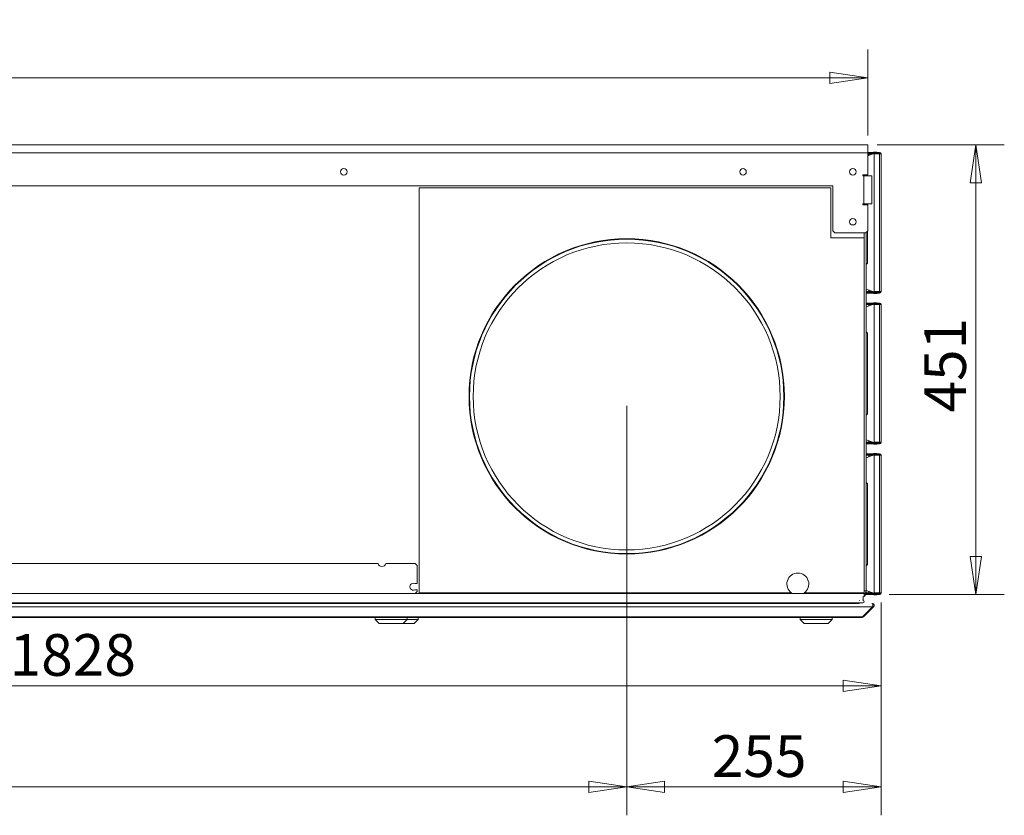
# Model space of a CAD drawing. Units: millimetres. Extents: x 152 to 5475, y 152 to 3838.
# Drawn here: x 3025 to 4012, y 2881 to 3678 of the extents above; entities that cross this region are included whole.
import ezdxf

# ---------------------------------------------------------------- set-up
doc = ezdxf.new("R2010")
doc.units = ezdxf.units.MM
doc.header["$LTSCALE"] = 19
for name, color, linetype, lineweight in [('Dimension (ISO)', 8, 'Continuous', 5), ('Visible (Drawing)', 7, 'Continuous', 5), ('Visible Narrow (ISO)', 7, 'Continuous', 5)]:
    doc.layers.add(name, color=color, linetype=linetype, lineweight=lineweight)
doc.styles.add('Arial 220', font='arial.ttf')
doc.dimstyles.new('Default (Drawing)', dxfattribs={"dimscale": 19, "dimtxt": 2.2, "dimasz": 2, "dimexe": 1.5, "dimexo": 0.5, "dimgap": 0.5, "dimtad": 1, "dimrnd": 1e-08, "dimtxsty": 'Arial 220', "dimblk": 'Filled-2', "dimcen": 0.09, "dimdle": 6, "dimclrd": 256, "dimclre": 256, "dimclrt": 7, "dimazin": 2, "dimtfac": 0.545455, "dimtmove": 0, "dimatfit": 3, "dimfxl": 0, "dimtolj": 1, "dimtzin": 0, "dimlwd": -1, "dimlwe": -1, "dimarcsym": 0})

# ---------------------------------------------------------------- blocks, each defined once
blk = doc.blocks.new('Filled-2')
at = {"color": 0}
for p, q in [((0, 0), (-1, 0.15)), ((-1, 0.15), (-1, -0.15)), ((-1, 0), (0, 0)), ((-1, -0.15), (0, 0))]:
    blk.add_line(p, q, dxfattribs=at)
at = {"color": 0, "flags": 128}
blk.add_lwpolyline([(-1, -0.15), (0, 0)], dxfattribs=at)
at = {"color": 0}
blk.add_solid([(-1, -0.15), (0, 0), (-1, 0.15), (-1, -0.15)], dxfattribs=at)
blk = doc.blocks.new('*D19')
at = {"layer": 'Defpoints', "color": 0}
for p in [(2200.82, 3300.86), (3633.32, 3300.86), (2200.82, 2909.56)]:
    blk.add_point(p, dxfattribs=at)
at = {"layer": 'Dimension (ISO)'}
for p, q in [((2200.82, 3291.36), (2200.82, 2881.06)), ((3633.32, 3291.36), (3633.32, 2881.06)), ((3595.32, 2909.56), (2238.82, 2909.56))]:
    blk.add_line(p, q, dxfattribs=at)
at = {"layer": 'Dimension (ISO)', "xscale": 38, "yscale": 38, "zscale": 38, "rotation": 180}
blk.add_blockref('Filled-2', (2200.82, 2909.56), dxfattribs=at)
at = {"layer": 'Dimension (ISO)', "xscale": 38, "yscale": 38, "zscale": 38}
blk.add_blockref('Filled-2', (3633.32, 2909.56), dxfattribs=at)
at = {"layer": 'Dimension (ISO)', "color": 7, "insert": (2856.63, 2940.42), "char_height": 41.8, "attachment_point": 4, "style": 'Arial 220'}
blk.add_mtext('\\A1;1433', dxfattribs=at)
blk = doc.blocks.new('*D27')
at = {"layer": 'Defpoints', "color": 0}
for p in [(3633.32, 3143.36), (3888.32, 3103.86), (3633.32, 2909.56)]:
    blk.add_point(p, dxfattribs=at)
at = {"layer": 'Dimension (ISO)'}
for p, q in [((3633.32, 3133.86), (3633.32, 2881.06)), ((3888.32, 3094.36), (3888.32, 2881.06)), ((3850.32, 2909.56), (3671.32, 2909.56))]:
    blk.add_line(p, q, dxfattribs=at)
at = {"layer": 'Dimension (ISO)', "xscale": 38, "yscale": 38, "zscale": 38, "rotation": 180}
blk.add_blockref('Filled-2', (3633.32, 2909.56), dxfattribs=at)
at = {"layer": 'Dimension (ISO)', "xscale": 38, "yscale": 38, "zscale": 38}
blk.add_blockref('Filled-2', (3888.32, 2909.56), dxfattribs=at)
at = {"layer": 'Dimension (ISO)', "color": 7, "insert": (3718.58, 2940.41), "char_height": 41.8, "attachment_point": 4, "style": 'Arial 220'}
blk.add_mtext('\\A1;255', dxfattribs=at)
blk = doc.blocks.new('*D28')
at = {"layer": 'Defpoints', "color": 0}
for p in [(2060.82, 3114.36), (3888.32, 3103.86), (2060.82, 3010.91)]:
    blk.add_point(p, dxfattribs=at)
at = {"layer": 'Dimension (ISO)'}
for p, q in [((2060.82, 3104.86), (2060.82, 2982.41)), ((3888.32, 3094.36), (3888.32, 2982.41)), ((3850.32, 3010.91), (2098.82, 3010.91))]:
    blk.add_line(p, q, dxfattribs=at)
at = {"layer": 'Dimension (ISO)', "xscale": 38, "yscale": 38, "zscale": 38, "rotation": 180}
blk.add_blockref('Filled-2', (2060.82, 3010.91), dxfattribs=at)
at = {"layer": 'Dimension (ISO)', "xscale": 38, "yscale": 38, "zscale": 38}
blk.add_blockref('Filled-2', (3888.32, 3010.91), dxfattribs=at)
at = {"layer": 'Dimension (ISO)', "color": 7, "insert": (3014.94, 3041.75), "char_height": 41.8, "attachment_point": 4, "style": 'Arial 220'}
blk.add_mtext('\\A1;1828', dxfattribs=at)
blk = doc.blocks.new('*D35')
at = {"layer": 'Defpoints', "color": 0}
for p in [(3874.91, 3552.86), (3886.82, 3102.36), (3983.23, 3102.36)]:
    blk.add_point(p, dxfattribs=at)
at = {"layer": 'Dimension (ISO)'}
for p, q in [((3884.41, 3552.86), (4011.73, 3552.86)), ((3983.23, 3514.86), (3983.23, 3140.36)), ((3896.32, 3102.36), (4011.73, 3102.36))]:
    blk.add_line(p, q, dxfattribs=at)
at = {"layer": 'Dimension (ISO)', "xscale": 38, "yscale": 38, "zscale": 38}
for p, rotation in [((3983.23, 3552.86), 90), ((3983.23, 3102.36), 270)]:
    blk.add_blockref('Filled-2', p, dxfattribs=dict(at, rotation=rotation))
at = {"layer": 'Dimension (ISO)', "color": 7, "insert": (3952.38, 3284.63), "char_height": 41.8, "attachment_point": 4, "rotation": 90, "style": 'Arial 220'}
blk.add_mtext('\\A1;451', dxfattribs=at)
blk = doc.blocks.new('*D39')
at = {"layer": 'Defpoints', "color": 0}
for p in [(3874.91, 3620.05), (1991.71, 3552.86), (3874.91, 3552.86)]:
    blk.add_point(p, dxfattribs=at)
at = {"layer": 'Dimension (ISO)'}
for p, q in [((1991.71, 3562.36), (1991.71, 3648.55)), ((3874.91, 3562.36), (3874.91, 3648.55)), ((2029.71, 3620.05), (3836.91, 3620.05))]:
    blk.add_line(p, q, dxfattribs=at)
at = {"layer": 'Dimension (ISO)', "xscale": 38, "yscale": 38, "zscale": 38, "rotation": 180}
blk.add_blockref('Filled-2', (1991.71, 3620.05), dxfattribs=at)
at = {"layer": 'Dimension (ISO)', "xscale": 38, "yscale": 38, "zscale": 38}
blk.add_blockref('Filled-2', (3874.91, 3620.05), dxfattribs=at)
at = {"layer": 'Dimension (ISO)', "color": 7, "insert": (2872.86, 3650.91), "char_height": 41.8, "attachment_point": 4, "style": 'Arial 220'}
blk.add_mtext('\\A1;1883', dxfattribs=at)

msp = doc.modelspace()

# ---------------------------------------------------------------- linework, layer by layer
at = {"layer": 'Visible (Drawing)'}
for p, q in [((1991.707, 3552.861), (3874.907, 3552.861)), ((3874.907, 3544.861), (3874.907, 3552.861)), ((3876.444, 3545.361), (3874.907, 3545.361)), ((3874.907, 3522.861), (3874.907, 3544.861)), ((3876.444, 3544.611), (3874.907, 3544.611)), ((3880.955, 3544.22), (3874.907, 3542.019)), ((3876.444, 3543.861), (3875.914, 3543.861)), ((3875.914, 3542.385), (3875.914, 3543.861)), ((3878.323, 3545.361), (3876.444, 3545.361)), ((3876.444, 3545.361), (3876.444, 3544.611)), ((3876.444, 3544.611), (3878.323, 3544.611)), ((3878.323, 3543.861), (3876.444, 3543.861)), ((3876.444, 3542.578), (3876.444, 3543.861)), ((3878.323, 3544.611), (3878.323, 3545.361)), ((3886.823, 3545.361), (3878.323, 3545.361)), ((3878.323, 3544.611), (3886.823, 3544.611)), ((3878.323, 3543.861), (3878.853, 3543.861)), ((3878.323, 3543.861), (3878.323, 3543.262)), ((3878.853, 3543.861), (3879.774, 3543.861)), ((3878.853, 3543.861), (3878.853, 3543.455)), ((3879.722, 3543.771), (3879.86, 3544.011)), ((3879.86, 3544.011), (3880.207, 3544.611)), ((3879.86, 3544.011), (3880.381, 3544.011)), ((3881.073, 3545.611), (3883.573, 3545.611)), ((3881.323, 3543.861), (3881.323, 3405.861)), ((3886.823, 3543.861), (3881.323, 3543.861)), ((3884.166, 3544.011), (3884.785, 3544.011)), ((3884.439, 3544.611), (3884.785, 3544.011)), ((3884.785, 3544.011), (3884.872, 3543.861)), ((3886.823, 3544.611), (3886.823, 3545.361)), ((3886.823, 3543.861), (3888.323, 3543.861)), ((3888.323, 3543.861), (3888.323, 3405.861)), ((3870.323, 3522.861), (3874.907, 3522.861)), ((3871.323, 3521.861), (3871.323, 3522.861)), ((3873.323, 3522.861), (3873.323, 3521.861)), ((3870.823, 3521.861), (3870.323, 3521.861)), ((3870.823, 3521.861), (3878.823, 3521.861)), ((3878.823, 3521.861), (3878.823, 3493.861)), ((2026.707, 3511.861), (3839.907, 3511.861)), ((3425.323, 3509.861), (3425.323, 3103.861)), ((3837.907, 3509.861), (3425.323, 3509.861)), ((3837.907, 3509.861), (3837.907, 3459.861)), ((3839.907, 3511.861), (3839.907, 3466.861)), ((3870.323, 3493.861), (3870.823, 3493.861)), ((3874.907, 3492.861), (3870.323, 3492.861)), ((3878.823, 3493.861), (3870.823, 3493.861)), ((3871.323, 3492.861), (3871.323, 3493.861)), ((3873.323, 3493.861), (3873.323, 3492.861)), ((3874.523, 3493.861), (3874.523, 3492.861)), ((3874.907, 3466.861), (3874.907, 3492.861)), ((3841.907, 3464.861), (3839.907, 3466.861)), ((3841.907, 3464.861), (3872.907, 3464.861)), ((3871.323, 3459.861), (3871.323, 3464.861)), ((3874.907, 3466.861), (3872.907, 3464.861)), ((3873.323, 3465.277), (3873.323, 3106.111)), ((3874.523, 3466.477), (3874.523, 3434.361)), ((3871.323, 3459.861), (3837.907, 3459.861)), ((3871.323, 3103.861), (3871.323, 3459.861)), ((3874.523, 3434.361), (3873.323, 3433.161)), ((3880.955, 3405.503), (3873.323, 3408.28)), ((3873.323, 3405.111), (3876.444, 3405.111)), ((3873.323, 3404.361), (3876.444, 3404.361)), ((3875.914, 3405.861), (3875.914, 3407.337)), ((3876.444, 3405.861), (3875.914, 3405.861)), ((3876.444, 3405.861), (3876.444, 3407.144)), ((3878.323, 3405.861), (3876.444, 3405.861)), ((3878.323, 3405.111), (3876.444, 3405.111)), ((3876.444, 3405.111), (3876.444, 3404.361)), ((3876.444, 3404.361), (3878.323, 3404.361)), ((3878.323, 3406.46), (3878.323, 3405.861)), ((3878.323, 3405.861), (3878.853, 3405.861)), ((3878.323, 3405.111), (3886.823, 3405.111)), ((3878.323, 3405.111), (3878.323, 3404.361)), ((3878.323, 3404.361), (3886.823, 3404.361)), ((3878.853, 3406.267), (3878.853, 3405.861)), ((3878.853, 3405.861), (3879.774, 3405.861)), ((3879.722, 3405.951), (3879.86, 3405.711)), ((3879.86, 3405.711), (3880.381, 3405.711)), ((3879.86, 3405.711), (3880.207, 3405.111)), ((3881.073, 3404.111), (3883.573, 3404.111)), ((3886.823, 3405.861), (3881.323, 3405.861)), ((3884.166, 3405.711), (3884.785, 3405.711)), ((3884.439, 3405.111), (3884.785, 3405.711)), ((3884.785, 3405.711), (3884.872, 3405.861)), ((3886.823, 3405.861), (3888.323, 3405.861)), ((3886.823, 3404.361), (3886.823, 3405.111)), ((3876.444, 3394.361), (3873.323, 3394.361)), ((3878.323, 3394.361), (3876.444, 3394.361)), ((3876.444, 3394.361), (3876.444, 3393.611)), ((3878.323, 3393.611), (3878.323, 3394.361)), ((3886.823, 3394.361), (3878.323, 3394.361)), ((3881.073, 3394.611), (3883.573, 3394.611)), ((3886.823, 3393.611), (3886.823, 3394.361)), ((3876.444, 3393.611), (3873.323, 3393.611)), ((3880.955, 3393.22), (3873.323, 3390.442)), ((3876.444, 3392.861), (3875.914, 3392.861)), ((3875.914, 3391.385), (3875.914, 3392.861)), ((3876.444, 3393.611), (3878.323, 3393.611)), ((3878.323, 3392.861), (3876.444, 3392.861)), ((3876.444, 3391.578), (3876.444, 3392.861)), ((3878.323, 3393.611), (3886.823, 3393.611)), ((3878.323, 3392.861), (3878.853, 3392.861)), ((3878.323, 3392.861), (3878.323, 3392.262)), ((3878.853, 3392.861), (3879.774, 3392.861)), ((3878.853, 3392.861), (3878.853, 3392.455)), ((3879.722, 3392.771), (3879.86, 3393.011)), ((3879.86, 3393.011), (3880.207, 3393.611)), ((3879.86, 3393.011), (3880.381, 3393.011)), ((3881.323, 3392.861), (3881.323, 3254.861)), ((3886.823, 3392.861), (3881.323, 3392.861)), ((3884.166, 3393.011), (3884.785, 3393.011)), ((3884.439, 3393.611), (3884.785, 3393.011)), ((3884.785, 3393.011), (3884.872, 3392.861)), ((3886.823, 3392.861), (3888.323, 3392.861)), ((3888.323, 3392.861), (3888.323, 3254.861)), ((3874.523, 3364.361), (3873.323, 3365.561)), ((3874.523, 3364.361), (3874.523, 3283.361)), ((3874.523, 3283.361), (3873.323, 3282.161)), ((3880.955, 3254.503), (3873.323, 3257.28)), ((3875.914, 3254.861), (3875.914, 3256.337)), ((3876.444, 3254.861), (3876.444, 3256.144)), ((3873.323, 3254.111), (3876.444, 3254.111)), ((3873.323, 3253.361), (3876.444, 3253.361)), ((3876.444, 3254.861), (3875.914, 3254.861)), ((3878.323, 3254.861), (3876.444, 3254.861)), ((3878.323, 3254.111), (3876.444, 3254.111)), ((3876.444, 3254.111), (3876.444, 3253.361)), ((3876.444, 3253.361), (3878.323, 3253.361)), ((3878.323, 3255.46), (3878.323, 3254.861)), ((3878.323, 3254.861), (3878.853, 3254.861)), ((3878.323, 3254.111), (3886.823, 3254.111)), ((3878.323, 3254.111), (3878.323, 3253.361)), ((3878.323, 3253.361), (3886.823, 3253.361)), ((3878.853, 3255.267), (3878.853, 3254.861)), ((3878.853, 3254.861), (3879.774, 3254.861)), ((3879.722, 3254.951), (3879.86, 3254.711)), ((3879.86, 3254.711), (3880.381, 3254.711)), ((3879.86, 3254.711), (3880.207, 3254.111)), ((3881.073, 3253.111), (3883.573, 3253.111)), ((3886.823, 3254.861), (3881.323, 3254.861)), ((3884.166, 3254.711), (3884.785, 3254.711)), ((3884.439, 3254.111), (3884.785, 3254.711)), ((3884.785, 3254.711), (3884.872, 3254.861)), ((3886.823, 3254.861), (3888.323, 3254.861)), ((3886.823, 3253.361), (3886.823, 3254.111)), ((3876.444, 3243.361), (3873.323, 3243.361)), ((3876.444, 3242.611), (3873.323, 3242.611)), ((3880.955, 3242.22), (3873.323, 3239.442)), ((3876.444, 3241.861), (3875.914, 3241.861)), ((3875.914, 3240.385), (3875.914, 3241.861)), ((3878.323, 3243.361), (3876.444, 3243.361)), ((3876.444, 3243.361), (3876.444, 3242.611)), ((3876.444, 3242.611), (3878.323, 3242.611)), ((3878.323, 3241.861), (3876.444, 3241.861)), ((3876.444, 3240.578), (3876.444, 3241.861)), ((3878.323, 3242.611), (3878.323, 3243.361)), ((3886.823, 3243.361), (3878.323, 3243.361)), ((3878.323, 3242.611), (3886.823, 3242.611)), ((3878.323, 3241.861), (3878.853, 3241.861)), ((3878.323, 3241.861), (3878.323, 3241.262)), ((3878.853, 3241.861), (3879.774, 3241.861)), ((3878.853, 3241.861), (3878.853, 3241.455)), ((3879.722, 3241.771), (3879.86, 3242.011)), ((3879.86, 3242.011), (3880.207, 3242.611)), ((3879.86, 3242.011), (3880.381, 3242.011)), ((3881.073, 3243.611), (3883.573, 3243.611)), ((3881.323, 3241.861), (3881.323, 3103.861)), ((3886.823, 3241.861), (3881.323, 3241.861)), ((3884.166, 3242.011), (3884.785, 3242.011)), ((3884.439, 3242.611), (3884.785, 3242.011)), ((3884.785, 3242.011), (3884.872, 3241.861)), ((3886.823, 3242.611), (3886.823, 3243.361)), ((3886.823, 3241.861), (3888.323, 3241.861)), ((3888.323, 3241.861), (3888.323, 3103.861)), ((3874.523, 3213.361), (3873.323, 3214.561)), ((3874.523, 3213.361), (3874.523, 3132.361)), ((3006.787, 3133.361), (3384.211, 3133.361)), ((3391.957, 3133.361), (3421.323, 3133.361)), ((3421.323, 3133.361), (3423.323, 3131.361)), ((3423.323, 3131.361), (3423.323, 3113.362)), ((3874.523, 3132.361), (3873.323, 3131.161)), ((3420.92, 3113.362), (3423.323, 3113.362)), ((3421.323, 3103.361), (3007.469, 3103.361)), ((3423.323, 3106.861), (3420.92, 3106.861)), ((3423.323, 3105.361), (3421.323, 3103.361)), ((3423.323, 3106.861), (3423.323, 3105.361)), ((3425.323, 3103.861), (3798.498, 3103.861)), ((3811.147, 3103.861), (3871.323, 3103.861)), ((3870.297, 3099.861), (3870.297, 3097.261)), ((3870.297, 3097.261), (3870.297, 3099.861)), ((3873.323, 3106.111), (3871.323, 3106.111)), ((3871.323, 3103.361), (3871.323, 3103.861)), ((3871.323, 3103.361), (3871.323, 3100.361)), ((3871.823, 3100.629), (3871.823, 3101.239)), ((3872.787, 3102.361), (3876.444, 3102.361)), ((3873.031, 3102.861), (3873.323, 3102.861)), ((3880.955, 3103.503), (3873.323, 3106.28)), ((3873.323, 3106.111), (3873.323, 3104.361)), ((3873.323, 3104.361), (3873.323, 3102.861)), ((3873.323, 3103.111), (3876.444, 3103.111)), ((3875.914, 3103.861), (3875.914, 3105.337)), ((3876.444, 3103.861), (3875.914, 3103.861)), ((3876.444, 3103.861), (3876.444, 3105.144)), ((3878.323, 3103.861), (3876.444, 3103.861)), ((3878.323, 3103.111), (3876.444, 3103.111)), ((3876.444, 3103.111), (3876.444, 3102.361)), ((3876.444, 3102.361), (3878.323, 3102.361)), ((3878.323, 3104.46), (3878.323, 3103.861)), ((3878.323, 3103.861), (3878.853, 3103.861)), ((3878.323, 3103.111), (3886.823, 3103.111)), ((3878.323, 3103.111), (3878.323, 3102.361)), ((3878.323, 3102.361), (3886.823, 3102.361)), ((3878.853, 3104.267), (3878.853, 3103.861)), ((3878.853, 3103.861), (3879.774, 3103.861)), ((3879.722, 3103.951), (3879.86, 3103.711)), ((3879.86, 3103.711), (3880.381, 3103.711)), ((3879.86, 3103.711), (3880.207, 3103.111)), ((3881.073, 3102.111), (3883.573, 3102.111)), ((3886.823, 3103.861), (3881.323, 3103.861)), ((3884.166, 3103.711), (3884.785, 3103.711)), ((3884.439, 3103.111), (3884.785, 3103.711)), ((3884.785, 3103.711), (3884.872, 3103.861)), ((3886.823, 3103.861), (3888.323, 3103.861)), ((3886.823, 3102.361), (3886.823, 3103.111)), ((2435.85, 3093.828), (3870.123, 3093.828)), ((3866.163, 3093.753), (3866.143, 3093.372)), ((3866.143, 3093.372), (3866.163, 3093.753)), ((3866.571, 3096.572), (3866.553, 3096.228)), ((3866.553, 3096.228), (3866.571, 3096.572)), ((3869.676, 3079.947), (3879.676, 3089.947)), ((3879.676, 3089.947), (3869.676, 3079.947)), ((3870.737, 3079.947), (3880.737, 3089.947)), ((3880.737, 3089.947), (3870.737, 3079.947)), ((3878.969, 3093.361), (3879.323, 3093.361)), ((3879.676, 3089.947), (3880.737, 3089.947)), ((1997.676, 3079.361), (3868.969, 3079.361)), ((3381.323, 3077.361), (3381.323, 3079.361)), ((3413.323, 3077.361), (3413.323, 3079.361)), ((3424.323, 3077.361), (3424.323, 3079.361)), ((3807.323, 3077.361), (3807.323, 3079.361)), ((3839.323, 3077.361), (3839.323, 3079.361)), ((3869.323, 3079.361), (3868.969, 3079.361)), ((3868.969, 3079.361), (3869.323, 3079.361)), ((3869.676, 3079.947), (3870.737, 3079.947)), ((3381.323, 3077.361), (3413.323, 3077.361)), ((3385.323, 3073.361), (3381.323, 3077.361)), ((3395.818, 3073.361), (3385.323, 3073.361)), ((3398.818, 3073.361), (3395.818, 3073.361)), ((3409.323, 3073.361), (3398.818, 3073.361)), ((3409.323, 3073.361), (3413.323, 3077.361)), ((3409.827, 3073.361), (3409.323, 3073.361)), ((3420.323, 3073.361), (3409.827, 3073.361)), ((3413.323, 3077.361), (3424.323, 3077.361)), ((3420.323, 3073.361), (3424.323, 3077.361)), ((3807.323, 3077.361), (3839.323, 3077.361)), ((3811.323, 3073.361), (3807.323, 3077.361)), ((3811.418, 3073.361), (3811.323, 3073.361)), ((3835.228, 3073.361), (3811.418, 3073.361)), ((3835.323, 3073.361), (3835.228, 3073.361)), ((3835.323, 3073.361), (3839.323, 3077.361))]:
    msp.add_line(p, q, dxfattribs=at)
for centre, radius in [((3349.907, 3525.861), 3.25), ((3749.907, 3525.861), 3.25), ((3859.907, 3525.861), 3.25), ((3859.907, 3475.861), 3.25), ((3633.323, 3300.861), 158), ((3633.323, 3300.861), 157.5), ((3633.323, 3300.861), 153.822)]:
    msp.add_circle(centre, radius, dxfattribs=at)
for centre, radius, start, end in [((3881.073, 3545.111), 0.5, 90, 150), ((3882.323, 3540.461), 4, 58.211669, 110), ((3883.573, 3545.111), 0.5, 30, 90), ((3886.823, 3543.861), 1.5, 0, 90), ((3886.823, 3543.861), 0.75, 0, 90), ((3870.323, 3522.361), 0.5, 90, 270), ((3870.323, 3493.361), 0.5, 90, 270), ((3881.073, 3404.611), 0.5, 210, 270), ((3882.323, 3409.261), 4, 250, 301.788331), ((3883.573, 3404.611), 0.5, 270, 330), ((3886.823, 3405.861), 0.75, 270, 0), ((3886.823, 3405.861), 1.5, 270, 0), ((3881.073, 3394.111), 0.5, 90, 150), ((3883.573, 3394.111), 0.5, 30, 90), ((3886.823, 3392.861), 1.5, 0, 90), ((3882.323, 3389.461), 4, 58.211669, 110), ((3886.823, 3392.861), 0.75, 0, 90), ((3881.073, 3253.611), 0.5, 210, 270), ((3882.323, 3258.261), 4, 250, 301.788331), ((3883.573, 3253.611), 0.5, 270, 330), ((3886.823, 3254.861), 0.75, 270, 0), ((3886.823, 3254.861), 1.5, 270, 0), ((3881.073, 3243.111), 0.5, 90, 150), ((3882.323, 3238.461), 4, 58.211669, 110), ((3883.573, 3243.111), 0.5, 30, 90), ((3886.823, 3241.861), 1.5, 0, 90), ((3886.823, 3241.861), 0.75, 0, 90), ((3388.084, 3134.361), 4, 194.477512, 345.522488), ((3804.823, 3112.861), 11, 305.096801, 234.903199), ((3419.623, 3110.111), 3.5, 68.247656, 291.752344), ((3869.797, 3099.861), 0.5, 0, 90), ((3869.797, 3099.861), 0.5, 0, 90), ((3869.323, 3106.111), 4, 300, 0), ((3869.323, 3104.361), 4, 300, 0), ((3870.823, 3102.361), 2, 284.477512, 300), ((3881.073, 3102.611), 0.5, 210, 270), ((3882.323, 3107.261), 4, 250, 301.788331), ((3883.573, 3102.611), 0.5, 270, 330), ((3886.823, 3103.861), 0.75, 270, 0), ((3886.823, 3103.861), 1.5, 270, 0), ((3866.342, 3093.361), 0.2, 177, 180), ((3866.342, 3093.361), 0.2, 177, 180), ((3866.562, 3093.732), 0.4, 166.124115, 177), ((3866.562, 3093.732), 0.4, 166.124115, 177), ((3866.771, 3096.561), 0.2, 90, 177), ((3866.771, 3096.561), 0.2, 90, 177), ((3869.797, 3097.261), 0.5, 270, 0), ((3869.797, 3097.261), 0.5, 270, 0), ((3870.123, 3095.028), 1.2, 270, 90), ((3870.123, 3095.028), 1.2, 270, 90)]:
    msp.add_arc(centre, radius, start, end, dxfattribs=at)
for points, knots in [([(3879.676, 3089.947), (3879.935, 3090.465), (3880.033, 3091.28), (3879.921, 3091.977), (3879.806, 3092.686), (3879.478, 3093.237), (3879.109, 3093.342), (3879.063, 3093.355), (3879.016, 3093.361), (3878.969, 3093.361)], [-0.7853982, -0.7853982, -0.7853982, -0.7853982, 0.3126872, 0.3126872, 0.3126872, 1.4304863, 1.4304863, 1.4304863, 1.5707963, 1.5707963, 1.5707963, 1.5707963]), ([(3878.969, 3093.361), (3879.016, 3093.361), (3879.063, 3093.355), (3879.109, 3093.342), (3879.478, 3093.237), (3879.806, 3092.686), (3879.921, 3091.977), (3880.033, 3091.28), (3879.935, 3090.465), (3879.676, 3089.947)], [-1.5707963, -1.5707963, -1.5707963, -1.5707963, -1.4304863, -1.4304863, -1.4304863, -0.3126872, -0.3126872, -0.3126872, 0.7853982, 0.7853982, 0.7853982, 0.7853982]), ([(3880.737, 3089.947), (3881.255, 3090.465), (3881.451, 3091.28), (3881.226, 3091.977), (3880.997, 3092.686), (3880.34, 3093.237), (3879.603, 3093.342), (3879.51, 3093.355), (3879.416, 3093.361), (3879.323, 3093.361)], [-0.7853982, -0.7853982, -0.7853982, -0.7853982, 0.3126872, 0.3126872, 0.3126872, 1.4304863, 1.4304863, 1.4304863, 1.5707963, 1.5707963, 1.5707963, 1.5707963]), ([(3879.323, 3093.361), (3879.416, 3093.361), (3879.51, 3093.355), (3879.603, 3093.342), (3880.34, 3093.237), (3880.997, 3092.686), (3881.226, 3091.977), (3881.451, 3091.28), (3881.255, 3090.465), (3880.737, 3089.947)], [-1.5707963, -1.5707963, -1.5707963, -1.5707963, -1.4304863, -1.4304863, -1.4304863, -0.3126872, -0.3126872, -0.3126872, 0.7853982, 0.7853982, 0.7853982, 0.7853982])]:
    msp.add_open_spline(points, degree=3, knots=knots, dxfattribs=at)
for points in [[(3868.969, 3079.361), (3869.231, 3079.361), (3869.491, 3079.577), (3869.676, 3079.947)], [(3869.676, 3079.947), (3869.491, 3079.577), (3869.231, 3079.361), (3868.969, 3079.361)], [(3869.323, 3079.361), (3869.846, 3079.361), (3870.367, 3079.577), (3870.737, 3079.947)], [(3870.737, 3079.947), (3870.367, 3079.577), (3869.846, 3079.361), (3869.323, 3079.361)]]:
    msp.add_open_spline(points, degree=3, dxfattribs=at)
at = {"layer": 'Visible Narrow (ISO)'}
for p, q in [((1991.707, 3544.861), (3874.907, 3544.861)), ((3875.914, 3543.861), (3874.907, 3543.861)), ((3886.823, 3543.861), (3886.823, 3405.861)), ((3870.823, 3493.861), (3870.823, 3521.861)), ((3873.323, 3405.861), (3875.914, 3405.861)), ((3875.914, 3392.861), (3873.323, 3392.861)), ((3886.823, 3392.861), (3886.823, 3254.861)), ((3873.323, 3254.861), (3875.914, 3254.861)), ((3875.914, 3241.861), (3873.323, 3241.861)), ((3886.823, 3241.861), (3886.823, 3103.861)), ((3421.323, 3103.361), (3871.323, 3103.361)), ((3872.92, 3104.361), (3873.323, 3104.361)), ((3873.323, 3103.861), (3875.914, 3103.861)), ((1986.969, 3089.947), (3879.676, 3089.947)), ((2435.972, 3093.753), (3866.163, 3093.753)), ((2436.323, 3093.372), (3866.143, 3093.372)), ((1996.969, 3079.947), (3869.676, 3079.947))]:
    msp.add_line(p, q, dxfattribs=at)

# ---------------------------------------------------------------- dimensions: what is measured, and where the dimension line sits
at = {"layer": 'Dimension (ISO)'}
for base, p1, p2, angle, override, picture, middle in [((3874.907, 3620.055), (1991.707, 3552.861), (3874.907, 3552.861), 180, {"dimdec": 0, "dimtp": 0, "dimtm": 0, "dimtdec": 0, "dimtofl": 0, "dimatfit": 1}, '*D39', (2933.307, 3620.055)), ((3983.225788833, 3102.361303879), (3874.906916041, 3552.861303879), (3886.822845592, 3102.361303879), 270, {"dimdec": 0, "dimtp": 0, "dimtm": 0, "dimtdec": 0, "dimtofl": 0, "dimatfit": 1}, '*D35', (3983.225788833, 3327.611303879)), ((2200.822845591, 2909.563673276), (3633.322845592, 3300.861303879), (2200.822845591, 3300.861303879), 180, {"dimdec": 0, "dimtofl": 0, "dimatfit": 1}, '*D19', (2917.072845591, 2909.563673276)), ((3633.323, 2909.564), (3888.323, 3103.861), (3633.323, 3143.361), 180, {"dimtofl": 0, "dimatfit": 1}, '*D27', (3765.27, 2909.564))]:
    dim = msp.add_linear_dim(base=base, p1=p1, p2=p2, angle=angle, dimstyle='Default (Drawing)', override=override, dxfattribs=at)
    dim.commit()
    dim.dimension.update_dxf_attribs({"geometry": picture, "text_midpoint": middle, "dimtype": 160})
dim = msp.add_linear_dim(base=(2060.823, 3010.911), p1=(3888.323, 3103.861), p2=(2060.823, 3114.361), text='1828', dimstyle='Default (Drawing)', override={"dimdec": 0, "dimtdec": 0, "dimatfit": 1}, dxfattribs=at)
dim.commit()
dim.dimension.update_dxf_attribs({"geometry": '*D28', "text_midpoint": (3075.434, 3010.911), "dimtype": 160})

doc.saveas('drawing.dxf')
